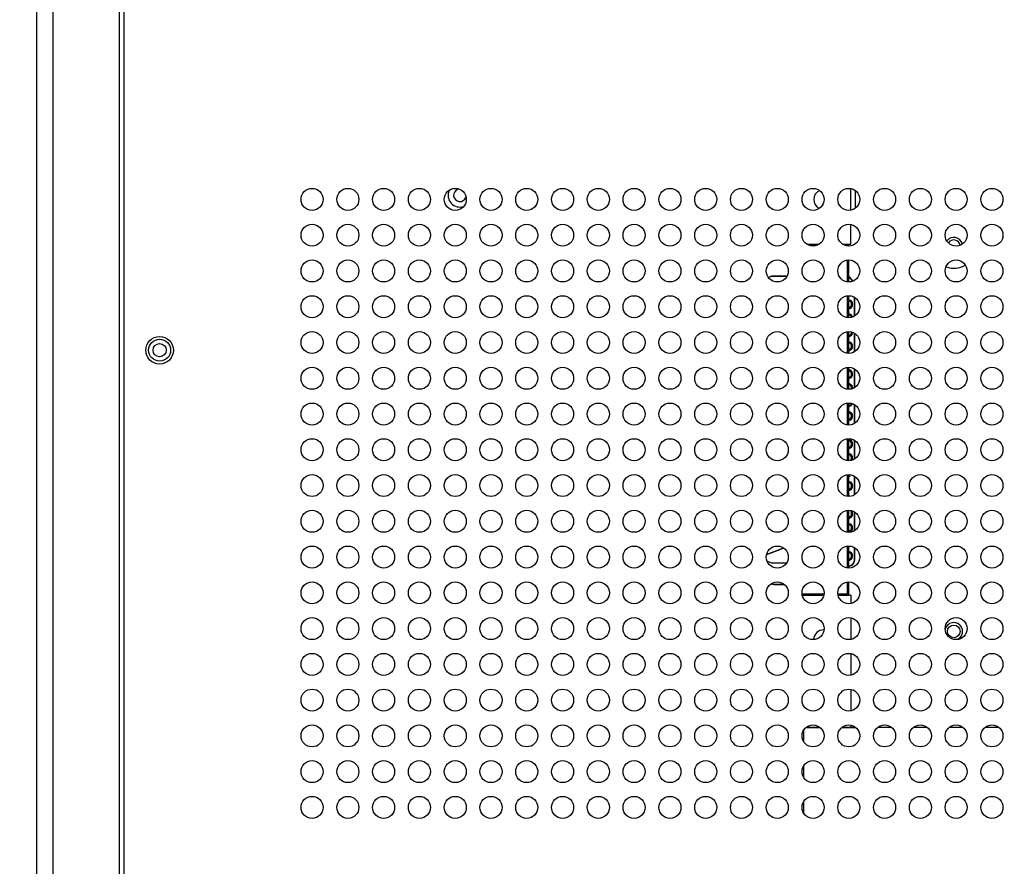
# Model space of a CAD drawing. Units: millimetres. Extents: x 0 to 7000, y 0 to 3600.
# Drawn here: x 4667 to 4846, y 1934 to 2088 of the extents above; entities that cross this region are included whole.
import ezdxf

# ---------------------------------------------------------------- set-up
doc = ezdxf.new("R2010")
doc.units = ezdxf.units.MM
doc.header["$LTSCALE"] = 385
doc.layers.get('0').update_dxf_attribs({"linetype": 'CONTINUOUS'})
for name, color, linetype in [('02___PRT_ALL_AXES', 7, 'CONTINUOUS'), ('BLACK', 7, 'CONTINUOUS'), ('DEF_DRAFT_DIM', 7, 'CONTINUOUS'), ('DEF_DRAFT_ENTITY', 7, 'CONTINUOUS')]:
    doc.layers.add(name, color=color, linetype=linetype)
doc.styles.get("Standard").update_dxf_attribs({"font": 'txt', "width": 0.8})
doc.dimstyles.new('DIMSTYLE_5', dxfattribs={"dimtxt": 40, "dimasz": 3, "dimexe": 0.8, "dimexo": 0.2, "dimgap": 10, "dimtad": 1, "dimdec": 0, "dimdsep": 46, "dimtxsty": 'STANDARD', "dimblk": 'OPEN', "dimblk1": 'OPEN', "dimblk2": 'OPEN', "dimcen": 0.09, "dimazin": 2, "dimtp": 0.8, "dimtm": 0.8, "dimtfac": 1, "dimtdec": 0, "dimtofl": 0, "dimtmove": 0, "dimatfit": 3, "dimldrblk": 'OPEN', "dimfxl": 1, "dimtolj": 1, "dimarcsym": 0})

# ---------------------------------------------------------------- blocks, each defined once
blk = doc.blocks.new('_OPEN')
at = {"color": 0, "linetype": 'BYBLOCK'}
for p, q in [((0, 0), (-1, 0.117)), ((-1, -0.117), (0, 0)), ((-1, 0), (0, 0))]:
    blk.add_line(p, q, dxfattribs=at)
blk = doc.blocks.new('*D7')
at = {"layer": 'DEF_DRAFT_DIM', "color": 7, "linetype": 'CONTINUOUS'}
for p, q in [((5184.48, 2494.05), (4533.68, 2494.05)), ((4534.48, 2494.05), (4534.48, 2194.05)), ((4534.48, 1894.05), (4534.48, 2194.05)), ((5184.48, 1894.05), (4533.68, 1894.05))]:
    blk.add_line(p, q, dxfattribs=at)
at = {"layer": 'DEF_DRAFT_DIM', "color": 7, "linetype": 'CONTINUOUS', "xscale": 3, "yscale": 3, "zscale": 3}
for p, rotation in [((4534.48, 2494.05), 90), ((4534.48, 1894.05), 270)]:
    blk.add_blockref('_OPEN', p, dxfattribs=dict(at, rotation=rotation))

msp = doc.modelspace()

# ---------------------------------------------------------------- linework, layer by layer
at = {"color": 7, "linetype": 'CONTINUOUS'}
for p, q in [((4685.565, 1689.926), (4685.565, 2213.378)), ((4670.572, 1711.398), (4670.572, 2211.403)), ((4673.472, 2211.851), (4673.472, 1711.399)), ((4686.365, 2207.763), (4686.366, 1689.925)), ((4819.215, 2057.011), (4819.214, 2053.847)), ((4810.435, 2047.323), (4812.691, 2047.323)), ((4812.305, 2047.123), (4810.833, 2047.123)), ((4816.935, 2047.323), (4818.044, 2047.323)), ((4817.844, 2047.123), (4817.333, 2047.123)), ((4817.844, 2046.985), (4817.844, 2047.123)), ((4818.044, 2046.931), (4818.044, 2047.323)), ((4817.844, 2040.485), (4817.844, 2044.367)), ((4818.044, 2040.431), (4818.044, 2044.419)), ((4803.49, 2041.267), (4804.044, 2041.488)), ((4804.044, 2041.488), (4806.81, 2041.488)), ((4817.844, 2041.622), (4818.195, 2041.322)), ((4818.195, 2041.322), (4818.507, 2040.957)), ((4818.507, 2040.957), (4818.724, 2040.602)), ((4817.844, 2033.985), (4817.844, 2037.867)), ((4818.044, 2033.931), (4818.044, 2037.919)), ((4819.081, 2037.644), (4819.081, 2034.215)), ((4817.976, 2037.153), (4817.844, 2037.153)), ((4817.981, 2037.082), (4817.844, 2037.083)), ((4817.971, 2036.978), (4817.844, 2036.98)), ((4817.844, 2035.768), (4817.971, 2035.767)), ((4817.844, 2035.674), (4817.981, 2035.673)), ((4817.844, 2035.584), (4817.976, 2035.584)), ((4818.205, 2036.944), (4817.971, 2036.99)), ((4817.971, 2035.767), (4818.205, 2035.813)), ((4818.179, 2037.126), (4817.976, 2037.153)), ((4817.976, 2035.584), (4818.179, 2035.611)), ((4818.164, 2037.064), (4817.981, 2037.088)), ((4817.981, 2035.673), (4818.164, 2035.697)), ((4818.335, 2036.993), (4818.164, 2037.064)), ((4818.164, 2035.697), (4818.335, 2035.768)), ((4818.369, 2037.048), (4818.179, 2037.126)), ((4818.179, 2035.611), (4818.369, 2035.689)), ((4818.403, 2036.811), (4818.205, 2036.944)), ((4818.205, 2035.813), (4818.403, 2035.946)), ((4818.481, 2036.881), (4818.335, 2036.993)), ((4818.335, 2035.768), (4818.481, 2035.88)), ((4818.531, 2036.923), (4818.369, 2037.048)), ((4818.369, 2035.689), (4818.531, 2035.814)), ((4818.536, 2036.612), (4818.403, 2036.811)), ((4818.403, 2035.946), (4818.536, 2036.144)), ((4818.594, 2036.734), (4818.481, 2036.881)), ((4818.481, 2035.88), (4818.594, 2036.027)), ((4818.656, 2036.761), (4818.531, 2036.923)), ((4818.531, 2035.814), (4818.656, 2035.976)), ((4818.582, 2036.378), (4818.536, 2036.612)), ((4818.536, 2036.144), (4818.582, 2036.378)), ((4818.665, 2036.564), (4818.594, 2036.734)), ((4818.594, 2036.027), (4818.665, 2036.197)), ((4818.734, 2036.571), (4818.656, 2036.761)), ((4818.656, 2035.976), (4818.734, 2036.165)), ((4818.689, 2036.38), (4818.665, 2036.564)), ((4818.665, 2036.197), (4818.689, 2036.38)), ((4818.761, 2036.368), (4818.734, 2036.571)), ((4818.734, 2036.165), (4818.761, 2036.368)), ((4817.976, 2034.613), (4817.844, 2034.613)), ((4817.981, 2034.542), (4817.844, 2034.543)), ((4817.971, 2034.438), (4817.844, 2034.44)), ((4818.205, 2034.404), (4817.971, 2034.45)), ((4818.179, 2034.586), (4817.976, 2034.613)), ((4818.164, 2034.524), (4817.981, 2034.548)), ((4818.335, 2034.453), (4818.164, 2034.524)), ((4818.369, 2034.508), (4818.179, 2034.586)), ((4818.403, 2034.271), (4818.205, 2034.404)), ((4818.481, 2034.341), (4818.335, 2034.453)), ((4818.531, 2034.383), (4818.369, 2034.508)), ((4818.536, 2034.072), (4818.403, 2034.271)), ((4818.594, 2034.194), (4818.481, 2034.341)), ((4818.656, 2034.221), (4818.531, 2034.383)), ((4818.641, 2034.08), (4818.594, 2034.194)), ((4818.707, 2034.098), (4818.656, 2034.221)), ((4817.844, 2027.485), (4817.844, 2031.367)), ((4817.844, 2030.688), (4817.971, 2030.687)), ((4817.844, 2030.594), (4817.981, 2030.593)), ((4817.844, 2030.504), (4817.976, 2030.504)), ((4817.971, 2030.687), (4818.205, 2030.733)), ((4817.976, 2030.504), (4818.179, 2030.531)), ((4817.981, 2030.593), (4818.164, 2030.617)), ((4818.044, 2027.431), (4818.044, 2031.419)), ((4818.164, 2030.617), (4818.335, 2030.688)), ((4818.179, 2030.531), (4818.369, 2030.609)), ((4818.205, 2030.733), (4818.403, 2030.866)), ((4818.335, 2030.688), (4818.481, 2030.8)), ((4818.369, 2030.609), (4818.531, 2030.734)), ((4818.403, 2030.866), (4818.536, 2031.064)), ((4818.481, 2030.8), (4818.594, 2030.947)), ((4818.531, 2030.734), (4818.656, 2030.896)), ((4818.536, 2031.064), (4818.582, 2031.298)), ((4818.594, 2030.947), (4818.665, 2031.117)), ((4818.656, 2030.896), (4818.734, 2031.085)), ((4819.081, 2031.144), (4819.081, 2027.715)), ((4817.976, 2029.533), (4817.844, 2029.533)), ((4817.981, 2029.462), (4817.844, 2029.463)), ((4817.971, 2029.358), (4817.844, 2029.36)), ((4818.205, 2029.324), (4817.971, 2029.37)), ((4818.179, 2029.506), (4817.976, 2029.533)), ((4818.164, 2029.444), (4817.981, 2029.468)), ((4818.335, 2029.373), (4818.164, 2029.444)), ((4818.369, 2029.428), (4818.179, 2029.506)), ((4818.403, 2029.191), (4818.205, 2029.324)), ((4818.481, 2029.261), (4818.335, 2029.373)), ((4818.531, 2029.303), (4818.369, 2029.428)), ((4818.536, 2028.992), (4818.403, 2029.191)), ((4818.403, 2028.326), (4818.536, 2028.524)), ((4818.594, 2029.114), (4818.481, 2029.261)), ((4818.481, 2028.26), (4818.594, 2028.407)), ((4818.656, 2029.141), (4818.531, 2029.303)), ((4818.582, 2028.758), (4818.536, 2028.992)), ((4818.536, 2028.524), (4818.582, 2028.758)), ((4818.665, 2028.944), (4818.594, 2029.114)), ((4818.594, 2028.407), (4818.665, 2028.577)), ((4818.734, 2028.951), (4818.656, 2029.141)), ((4818.656, 2028.356), (4818.734, 2028.545)), ((4818.689, 2028.76), (4818.665, 2028.944)), ((4818.665, 2028.577), (4818.689, 2028.76)), ((4818.761, 2028.748), (4818.734, 2028.951)), ((4818.734, 2028.545), (4818.761, 2028.748)), ((4817.844, 2028.148), (4817.971, 2028.147)), ((4817.844, 2028.054), (4817.981, 2028.053)), ((4817.844, 2027.964), (4817.976, 2027.964)), ((4817.971, 2028.147), (4818.205, 2028.193)), ((4817.976, 2027.964), (4818.179, 2027.991)), ((4817.981, 2028.053), (4818.164, 2028.077)), ((4818.164, 2028.077), (4818.335, 2028.148)), ((4818.179, 2027.991), (4818.369, 2028.069)), ((4818.205, 2028.193), (4818.403, 2028.326)), ((4818.335, 2028.148), (4818.481, 2028.26)), ((4818.369, 2028.069), (4818.531, 2028.194)), ((4818.531, 2028.194), (4818.656, 2028.356)), ((4817.844, 2020.985), (4817.844, 2024.867)), ((4818.044, 2020.931), (4818.044, 2024.919)), ((4817.976, 2024.453), (4817.844, 2024.453)), ((4817.981, 2024.382), (4817.844, 2024.383)), ((4817.971, 2024.278), (4817.844, 2024.28)), ((4817.844, 2023.068), (4817.971, 2023.067)), ((4818.205, 2024.244), (4817.971, 2024.29)), ((4817.971, 2023.067), (4818.205, 2023.113)), ((4818.179, 2024.426), (4817.976, 2024.453)), ((4818.164, 2024.364), (4817.981, 2024.388)), ((4818.335, 2024.293), (4818.164, 2024.364)), ((4818.164, 2022.997), (4818.335, 2023.068)), ((4818.369, 2024.348), (4818.179, 2024.426)), ((4818.403, 2024.111), (4818.205, 2024.244)), ((4818.205, 2023.113), (4818.403, 2023.246)), ((4818.481, 2024.181), (4818.335, 2024.293)), ((4818.335, 2023.068), (4818.481, 2023.18)), ((4818.531, 2024.223), (4818.369, 2024.348)), ((4818.369, 2022.989), (4818.531, 2023.114)), ((4818.536, 2023.912), (4818.403, 2024.111)), ((4818.403, 2023.246), (4818.536, 2023.444)), ((4818.594, 2024.034), (4818.481, 2024.181)), ((4818.481, 2023.18), (4818.594, 2023.327)), ((4818.656, 2024.061), (4818.531, 2024.223)), ((4818.531, 2023.114), (4818.656, 2023.276)), ((4818.582, 2023.678), (4818.536, 2023.912)), ((4818.536, 2023.444), (4818.582, 2023.678)), ((4818.665, 2023.864), (4818.594, 2024.034)), ((4818.594, 2023.327), (4818.665, 2023.497)), ((4818.734, 2023.871), (4818.656, 2024.061)), ((4818.656, 2023.276), (4818.734, 2023.465)), ((4818.689, 2023.68), (4818.665, 2023.864)), ((4818.665, 2023.497), (4818.689, 2023.68)), ((4818.761, 2023.668), (4818.734, 2023.871)), ((4818.734, 2023.465), (4818.761, 2023.668)), ((4819.081, 2024.644), (4819.081, 2021.215)), ((4817.844, 2022.974), (4817.981, 2022.973)), ((4817.844, 2022.884), (4817.976, 2022.884)), ((4817.976, 2021.913), (4817.844, 2021.913)), ((4817.981, 2021.842), (4817.844, 2021.843)), ((4817.971, 2021.738), (4817.844, 2021.74)), ((4818.205, 2021.704), (4817.971, 2021.75)), ((4817.976, 2022.884), (4818.179, 2022.911)), ((4818.179, 2021.886), (4817.976, 2021.913)), ((4817.981, 2022.973), (4818.164, 2022.997)), ((4818.164, 2021.824), (4817.981, 2021.848)), ((4818.335, 2021.753), (4818.164, 2021.824)), ((4818.179, 2022.911), (4818.369, 2022.989)), ((4818.369, 2021.808), (4818.179, 2021.886)), ((4818.403, 2021.571), (4818.205, 2021.704)), ((4818.481, 2021.641), (4818.335, 2021.753)), ((4818.531, 2021.683), (4818.369, 2021.808)), ((4818.536, 2021.372), (4818.403, 2021.571)), ((4818.594, 2021.494), (4818.481, 2021.641)), ((4818.656, 2021.521), (4818.531, 2021.683)), ((4818.582, 2021.138), (4818.536, 2021.372)), ((4818.665, 2021.324), (4818.594, 2021.494)), ((4818.734, 2021.331), (4818.656, 2021.521)), ((4818.689, 2021.14), (4818.665, 2021.324)), ((4818.761, 2021.128), (4818.734, 2021.331)), ((4817.844, 2014.485), (4817.844, 2018.367)), ((4817.844, 2017.988), (4817.971, 2017.987)), ((4817.844, 2017.894), (4817.981, 2017.893)), ((4817.844, 2017.804), (4817.976, 2017.804)), ((4817.971, 2017.987), (4818.205, 2018.033)), ((4817.976, 2017.804), (4818.179, 2017.831)), ((4817.981, 2017.893), (4818.164, 2017.917)), ((4818.044, 2014.431), (4818.044, 2018.419)), ((4818.164, 2017.917), (4818.335, 2017.988)), ((4818.179, 2017.831), (4818.369, 2017.909)), ((4818.205, 2018.033), (4818.403, 2018.166)), ((4818.335, 2017.988), (4818.481, 2018.1)), ((4818.369, 2017.909), (4818.531, 2018.034)), ((4818.481, 2018.1), (4818.594, 2018.247)), ((4818.531, 2018.034), (4818.656, 2018.196)), ((4819.081, 2018.144), (4819.081, 2014.715)), ((4817.976, 2016.833), (4817.844, 2016.833)), ((4817.981, 2016.762), (4817.844, 2016.763)), ((4817.971, 2016.658), (4817.844, 2016.66)), ((4818.205, 2016.624), (4817.971, 2016.67)), ((4818.179, 2016.806), (4817.976, 2016.833)), ((4818.164, 2016.744), (4817.981, 2016.768)), ((4818.335, 2016.673), (4818.164, 2016.744)), ((4818.369, 2016.728), (4818.179, 2016.806)), ((4818.403, 2016.491), (4818.205, 2016.624)), ((4818.481, 2016.561), (4818.335, 2016.673)), ((4818.531, 2016.603), (4818.369, 2016.728)), ((4818.536, 2016.292), (4818.403, 2016.491)), ((4818.594, 2016.414), (4818.481, 2016.561)), ((4818.656, 2016.441), (4818.531, 2016.603)), ((4818.582, 2016.058), (4818.536, 2016.292)), ((4818.536, 2015.824), (4818.582, 2016.058)), ((4818.665, 2016.244), (4818.594, 2016.414)), ((4818.594, 2015.707), (4818.665, 2015.877)), ((4818.734, 2016.251), (4818.656, 2016.441)), ((4818.689, 2016.06), (4818.665, 2016.244)), ((4818.665, 2015.877), (4818.689, 2016.06)), ((4818.761, 2016.048), (4818.734, 2016.251)), ((4818.734, 2015.845), (4818.761, 2016.048)), ((4817.844, 2015.448), (4817.971, 2015.447)), ((4817.844, 2015.354), (4817.981, 2015.353)), ((4817.844, 2015.264), (4817.976, 2015.264)), ((4817.971, 2015.447), (4818.205, 2015.493)), ((4817.976, 2015.264), (4818.179, 2015.291)), ((4817.981, 2015.353), (4818.164, 2015.377)), ((4818.164, 2015.377), (4818.335, 2015.448)), ((4818.179, 2015.291), (4818.369, 2015.369)), ((4818.205, 2015.493), (4818.403, 2015.626)), ((4818.335, 2015.448), (4818.481, 2015.56)), ((4818.369, 2015.369), (4818.531, 2015.494)), ((4818.403, 2015.626), (4818.536, 2015.824)), ((4818.481, 2015.56), (4818.594, 2015.707)), ((4818.531, 2015.494), (4818.656, 2015.656)), ((4818.656, 2015.656), (4818.734, 2015.845)), ((4817.844, 2007.985), (4817.844, 2011.867)), ((4817.976, 2011.753), (4817.844, 2011.753)), ((4817.981, 2011.682), (4817.844, 2011.683)), ((4817.971, 2011.578), (4817.844, 2011.58)), ((4818.205, 2011.544), (4817.971, 2011.59)), ((4818.179, 2011.726), (4817.976, 2011.753)), ((4818.164, 2011.664), (4817.981, 2011.688)), ((4818.044, 2007.931), (4818.044, 2011.919)), ((4818.335, 2011.593), (4818.164, 2011.664)), ((4818.369, 2011.648), (4818.179, 2011.726)), ((4818.403, 2011.411), (4818.205, 2011.544)), ((4818.205, 2010.413), (4818.403, 2010.546)), ((4818.481, 2011.481), (4818.335, 2011.593)), ((4818.531, 2011.523), (4818.369, 2011.648)), ((4818.536, 2011.212), (4818.403, 2011.411)), ((4818.403, 2010.546), (4818.536, 2010.744)), ((4818.594, 2011.334), (4818.481, 2011.481)), ((4818.481, 2010.48), (4818.594, 2010.627)), ((4818.656, 2011.361), (4818.531, 2011.523)), ((4818.531, 2010.414), (4818.656, 2010.576)), ((4818.582, 2010.978), (4818.536, 2011.212)), ((4818.536, 2010.744), (4818.582, 2010.978)), ((4818.665, 2011.164), (4818.594, 2011.334)), ((4818.594, 2010.627), (4818.665, 2010.797)), ((4818.734, 2011.171), (4818.656, 2011.361)), ((4818.656, 2010.576), (4818.734, 2010.765)), ((4818.689, 2010.98), (4818.665, 2011.164)), ((4818.665, 2010.797), (4818.689, 2010.98)), ((4818.761, 2010.968), (4818.734, 2011.171)), ((4818.734, 2010.765), (4818.761, 2010.968)), ((4819.081, 2011.644), (4819.081, 2008.215)), ((4817.844, 2010.368), (4817.971, 2010.367)), ((4817.844, 2010.274), (4817.981, 2010.273)), ((4817.844, 2010.184), (4817.976, 2010.184)), ((4817.976, 2009.213), (4817.844, 2009.213)), ((4817.981, 2009.142), (4817.844, 2009.143)), ((4817.971, 2009.038), (4817.844, 2009.04)), ((4817.971, 2010.367), (4818.205, 2010.413)), ((4818.205, 2009.004), (4817.971, 2009.05)), ((4817.976, 2010.184), (4818.179, 2010.211)), ((4818.179, 2009.186), (4817.976, 2009.213)), ((4817.981, 2010.273), (4818.164, 2010.297)), ((4818.164, 2009.124), (4817.981, 2009.148)), ((4818.164, 2010.297), (4818.335, 2010.368)), ((4818.335, 2009.053), (4818.164, 2009.124)), ((4818.179, 2010.211), (4818.369, 2010.289)), ((4818.369, 2009.108), (4818.179, 2009.186)), ((4818.403, 2008.871), (4818.205, 2009.004)), ((4818.335, 2010.368), (4818.481, 2010.48)), ((4818.481, 2008.941), (4818.335, 2009.053)), ((4818.369, 2010.289), (4818.531, 2010.414)), ((4818.531, 2008.983), (4818.369, 2009.108)), ((4818.536, 2008.672), (4818.403, 2008.871)), ((4818.594, 2008.794), (4818.481, 2008.941)), ((4818.656, 2008.821), (4818.531, 2008.983)), ((4818.665, 2008.624), (4818.594, 2008.794)), ((4818.734, 2008.631), (4818.656, 2008.821)), ((4818.413, 2008.02), (4818.536, 2008.204)), ((4818.582, 2008.438), (4818.536, 2008.672)), ((4818.536, 2008.204), (4818.582, 2008.438)), ((4818.594, 2008.087), (4818.665, 2008.257)), ((4818.689, 2008.44), (4818.665, 2008.624)), ((4818.665, 2008.257), (4818.689, 2008.44)), ((4818.678, 2008.09), (4818.734, 2008.225)), ((4818.761, 2008.428), (4818.734, 2008.631)), ((4818.734, 2008.225), (4818.761, 2008.428)), ((4817.844, 2001.485), (4817.844, 2005.367)), ((4817.844, 2005.288), (4817.971, 2005.287)), ((4817.844, 2005.194), (4817.981, 2005.193)), ((4817.976, 2005.104), (4818.179, 2005.131)), ((4817.981, 2005.193), (4818.164, 2005.217)), ((4818.044, 2001.431), (4818.044, 2005.419)), ((4818.164, 2005.217), (4818.335, 2005.288)), ((4818.179, 2005.131), (4818.369, 2005.209)), ((4819.081, 2005.144), (4819.081, 2001.715)), ((4817.844, 2005.104), (4817.976, 2005.104)), ((4817.976, 2004.133), (4817.844, 2004.133)), ((4817.981, 2004.062), (4817.844, 2004.063)), ((4817.971, 2003.958), (4817.844, 2003.96)), ((4818.205, 2003.924), (4817.971, 2003.97)), ((4818.179, 2004.106), (4817.976, 2004.133)), ((4818.164, 2004.044), (4817.981, 2004.068)), ((4818.335, 2003.973), (4818.164, 2004.044)), ((4818.369, 2004.028), (4818.179, 2004.106)), ((4818.403, 2003.791), (4818.205, 2003.924)), ((4818.481, 2003.861), (4818.335, 2003.973)), ((4818.531, 2003.903), (4818.369, 2004.028)), ((4818.536, 2003.592), (4818.403, 2003.791)), ((4818.594, 2003.714), (4818.481, 2003.861)), ((4818.656, 2003.741), (4818.531, 2003.903)), ((4818.582, 2003.358), (4818.536, 2003.592)), ((4818.536, 2003.124), (4818.582, 2003.358)), ((4818.665, 2003.544), (4818.594, 2003.714)), ((4818.734, 2003.551), (4818.656, 2003.741)), ((4818.689, 2003.36), (4818.665, 2003.544)), ((4818.665, 2003.177), (4818.689, 2003.36)), ((4818.761, 2003.348), (4818.734, 2003.551)), ((4818.734, 2003.145), (4818.761, 2003.348)), ((4817.844, 2002.748), (4817.971, 2002.747)), ((4817.844, 2002.654), (4817.981, 2002.653)), ((4817.844, 2002.564), (4817.976, 2002.564)), ((4817.976, 2001.593), (4817.844, 2001.593)), ((4817.971, 2002.747), (4818.205, 2002.793)), ((4817.976, 2002.564), (4818.179, 2002.591)), ((4818.179, 2001.566), (4817.976, 2001.593)), ((4817.981, 2002.653), (4818.164, 2002.677)), ((4818.164, 2002.677), (4818.335, 2002.748)), ((4818.179, 2002.591), (4818.369, 2002.669)), ((4818.205, 2002.793), (4818.403, 2002.926)), ((4818.335, 2002.748), (4818.481, 2002.86)), ((4818.369, 2002.669), (4818.531, 2002.794)), ((4818.403, 2002.926), (4818.536, 2003.124)), ((4818.481, 2002.86), (4818.594, 2003.007)), ((4818.531, 2002.794), (4818.656, 2002.956)), ((4818.594, 2003.007), (4818.665, 2003.177)), ((4818.656, 2002.956), (4818.734, 2003.145)), ((4817.844, 1994.985), (4817.844, 1998.867)), ((4818.044, 1994.931), (4818.044, 1998.919)), ((4818.536, 1998.512), (4818.403, 1998.711)), ((4818.403, 1997.846), (4818.536, 1998.044)), ((4818.594, 1998.634), (4818.481, 1998.781)), ((4818.582, 1998.278), (4818.536, 1998.512)), ((4818.536, 1998.044), (4818.582, 1998.278)), ((4818.665, 1998.464), (4818.594, 1998.634)), ((4818.594, 1997.927), (4818.665, 1998.097)), ((4818.734, 1998.471), (4818.656, 1998.661)), ((4818.656, 1997.876), (4818.734, 1998.065)), ((4818.689, 1998.28), (4818.665, 1998.464)), ((4818.665, 1998.097), (4818.689, 1998.28)), ((4818.761, 1998.268), (4818.734, 1998.471)), ((4818.734, 1998.065), (4818.761, 1998.268)), ((4819.081, 1998.644), (4819.081, 1995.215)), ((4817.844, 1997.668), (4817.971, 1997.667)), ((4817.844, 1997.574), (4817.981, 1997.573)), ((4817.844, 1997.484), (4817.976, 1997.484)), ((4817.976, 1996.513), (4817.844, 1996.513)), ((4817.981, 1996.442), (4817.844, 1996.443)), ((4817.971, 1996.338), (4817.844, 1996.34)), ((4817.971, 1997.667), (4818.205, 1997.713)), ((4818.205, 1996.304), (4817.971, 1996.35)), ((4817.976, 1997.484), (4818.179, 1997.511)), ((4818.179, 1996.486), (4817.976, 1996.513)), ((4817.981, 1997.573), (4818.164, 1997.597)), ((4818.164, 1996.424), (4817.981, 1996.448)), ((4818.164, 1997.597), (4818.335, 1997.668)), ((4818.335, 1996.353), (4818.164, 1996.424)), ((4818.179, 1997.511), (4818.369, 1997.589)), ((4818.369, 1996.408), (4818.179, 1996.486)), ((4818.205, 1997.713), (4818.403, 1997.846)), ((4818.403, 1996.171), (4818.205, 1996.304)), ((4818.335, 1997.668), (4818.481, 1997.78)), ((4818.481, 1996.241), (4818.335, 1996.353)), ((4818.369, 1997.589), (4818.531, 1997.714)), ((4818.531, 1996.283), (4818.369, 1996.408)), ((4818.481, 1997.78), (4818.594, 1997.927)), ((4818.594, 1996.094), (4818.481, 1996.241)), ((4818.531, 1997.714), (4818.656, 1997.876)), ((4818.656, 1996.121), (4818.531, 1996.283)), ((4817.844, 1995.128), (4817.971, 1995.127)), ((4817.971, 1995.127), (4818.205, 1995.173)), ((4818.164, 1995.057), (4818.335, 1995.128)), ((4818.205, 1995.173), (4818.403, 1995.306)), ((4818.335, 1995.128), (4818.481, 1995.24)), ((4818.369, 1995.049), (4818.531, 1995.174)), ((4818.536, 1995.972), (4818.403, 1996.171)), ((4818.403, 1995.306), (4818.536, 1995.504)), ((4818.481, 1995.24), (4818.594, 1995.387)), ((4818.531, 1995.174), (4818.656, 1995.336)), ((4818.582, 1995.738), (4818.536, 1995.972)), ((4818.536, 1995.504), (4818.582, 1995.738)), ((4818.665, 1995.924), (4818.594, 1996.094)), ((4818.594, 1995.387), (4818.665, 1995.557)), ((4818.734, 1995.931), (4818.656, 1996.121)), ((4818.656, 1995.336), (4818.734, 1995.525)), ((4818.689, 1995.74), (4818.665, 1995.924)), ((4818.665, 1995.557), (4818.689, 1995.74)), ((4818.761, 1995.728), (4818.734, 1995.931)), ((4818.734, 1995.525), (4818.761, 1995.728)), ((4803.198, 1990.915), (4806.044, 1991.958)), ((4817.844, 1988.485), (4817.844, 1992.367)), ((4817.976, 1991.433), (4817.844, 1991.433)), ((4817.981, 1991.362), (4817.844, 1991.363)), ((4817.971, 1991.258), (4817.844, 1991.26)), ((4818.205, 1991.224), (4817.971, 1991.27)), ((4818.179, 1991.406), (4817.976, 1991.433)), ((4818.164, 1991.344), (4817.981, 1991.368)), ((4818.044, 1988.431), (4818.044, 1992.419)), ((4818.335, 1991.273), (4818.164, 1991.344)), ((4818.369, 1991.328), (4818.179, 1991.406)), ((4818.403, 1991.091), (4818.205, 1991.224)), ((4818.481, 1991.161), (4818.335, 1991.273)), ((4818.531, 1991.203), (4818.369, 1991.328)), ((4818.536, 1990.892), (4818.403, 1991.091)), ((4818.594, 1991.014), (4818.481, 1991.161)), ((4818.656, 1991.041), (4818.531, 1991.203)), ((4818.582, 1990.658), (4818.536, 1990.892)), ((4818.665, 1990.844), (4818.594, 1991.014)), ((4818.734, 1990.851), (4818.656, 1991.041)), ((4818.689, 1990.66), (4818.665, 1990.844)), ((4818.761, 1990.648), (4818.734, 1990.851)), ((4819.081, 1992.144), (4819.081, 1989.855)), ((4803.27, 1989.668), (4804.044, 1989.358)), ((4804.044, 1989.358), (4806.733, 1989.358)), ((4817.844, 1990.048), (4817.971, 1990.047)), ((4817.844, 1989.954), (4817.981, 1989.953)), ((4817.844, 1989.864), (4817.976, 1989.864)), ((4817.971, 1990.047), (4818.205, 1990.093)), ((4817.976, 1989.864), (4818.179, 1989.891)), ((4817.981, 1989.953), (4818.164, 1989.977)), ((4818.164, 1989.977), (4818.335, 1990.048)), ((4818.179, 1989.891), (4818.369, 1989.969)), ((4818.205, 1990.093), (4818.403, 1990.226)), ((4818.335, 1990.048), (4818.481, 1990.16)), ((4818.369, 1989.969), (4818.531, 1990.094)), ((4818.403, 1990.226), (4818.536, 1990.424)), ((4818.732, 1989.065), (4818.477, 1988.87)), ((4818.481, 1990.16), (4818.594, 1990.307)), ((4818.531, 1990.094), (4818.656, 1990.256)), ((4818.536, 1990.424), (4818.582, 1990.658)), ((4818.594, 1990.307), (4818.665, 1990.477)), ((4818.656, 1990.256), (4818.734, 1990.445)), ((4818.665, 1990.477), (4818.689, 1990.66)), ((4818.927, 1989.32), (4818.732, 1989.065)), ((4818.734, 1990.445), (4818.761, 1990.648)), ((4819.05, 1989.617), (4818.927, 1989.32)), ((4819.081, 1989.855), (4819.05, 1989.617)), ((4817.942, 1988.716), (4817.862, 1988.716)), ((4818.18, 1988.747), (4817.942, 1988.716)), ((4818.477, 1988.87), (4818.18, 1988.747)), ((4803.968, 1985.558), (4804.444, 1985.433)), ((4817.844, 1983.723), (4817.844, 1985.867)), ((4818.044, 1983.523), (4818.044, 1985.919)), ((4804.444, 1985.433), (4806.293, 1985.433)), ((4809.62, 1983.723), (4813.51, 1983.723)), ((4816.12, 1983.723), (4817.844, 1983.723)), ((4809.674, 1983.523), (4813.455, 1983.523)), ((4816.174, 1983.523), (4818.044, 1983.523)), ((4809.864, 1958.963), (4809.864, 1956.893)), ((4812.803, 1959.423), (4810.444, 1959.423)), ((4819.303, 1959.423), (4816.831, 1959.423)), ((4825.803, 1959.423), (4823.331, 1959.423)), ((4832.303, 1959.423), (4829.831, 1959.423)), ((4838.803, 1959.423), (4836.331, 1959.423)), ((4845.303, 1959.423), (4842.831, 1959.423)), ((4809.864, 1952.463), (4809.864, 1950.393)), ((4809.864, 1945.963), (4809.864, 1943.893))]:
    msp.add_line(p, q, dxfattribs=at)
for centre, radius in [((4720.565, 2055.427), 2), ((4727.065, 2055.427), 2), ((4733.565, 2055.427), 2), ((4740.065, 2055.427), 2), ((4746.565, 2055.427), 2), ((4753.065, 2055.427), 2), ((4759.565, 2055.427), 2), ((4766.065, 2055.427), 2), ((4772.565, 2055.427), 2), ((4779.065, 2055.427), 2), ((4785.565, 2055.427), 2), ((4792.065, 2055.427), 2), ((4798.565, 2055.427), 2), ((4805.065, 2055.427), 2), ((4811.565, 2055.427), 2), ((4818.065, 2055.427), 2), ((4824.565, 2055.427), 2), ((4831.065, 2055.427), 2), ((4837.565, 2055.427), 2), ((4844.065, 2055.427), 2), ((4720.565, 2048.927), 2), ((4727.065, 2048.927), 2), ((4733.565, 2048.927), 2), ((4740.065, 2048.927), 2), ((4746.565, 2048.927), 2), ((4753.065, 2048.927), 2), ((4759.565, 2048.927), 2), ((4766.065, 2048.927), 2), ((4772.565, 2048.927), 2), ((4779.065, 2048.927), 2), ((4785.565, 2048.927), 2), ((4792.065, 2048.927), 2), ((4798.565, 2048.927), 2), ((4805.065, 2048.927), 2), ((4811.565, 2048.927), 2), ((4818.065, 2048.927), 2), ((4824.565, 2048.927), 2), ((4831.065, 2048.927), 2), ((4837.565, 2048.927), 2), ((4844.065, 2048.927), 2), ((4720.565, 2042.427), 2), ((4727.065, 2042.427), 2), ((4733.565, 2042.427), 2), ((4740.065, 2042.427), 2), ((4746.565, 2042.427), 2), ((4753.065, 2042.427), 2), ((4759.565, 2042.427), 2), ((4766.065, 2042.427), 2), ((4772.565, 2042.427), 2), ((4779.065, 2042.427), 2), ((4785.565, 2042.427), 2), ((4792.065, 2042.427), 2), ((4798.565, 2042.427), 2), ((4805.065, 2042.427), 2), ((4811.565, 2042.427), 2), ((4818.065, 2042.427), 2), ((4824.565, 2042.427), 2), ((4831.065, 2042.427), 2), ((4837.565, 2042.427), 2), ((4844.065, 2042.427), 2), ((4720.565, 2035.927), 2), ((4727.065, 2035.927), 2), ((4733.565, 2035.927), 2), ((4740.065, 2035.927), 2), ((4746.565, 2035.927), 2), ((4753.065, 2035.927), 2), ((4759.565, 2035.927), 2), ((4766.065, 2035.927), 2), ((4772.565, 2035.927), 2), ((4779.065, 2035.927), 2), ((4785.565, 2035.927), 2), ((4792.065, 2035.927), 2), ((4798.565, 2035.927), 2), ((4805.065, 2035.927), 2), ((4811.565, 2035.927), 2), ((4818.065, 2035.927), 2), ((4824.565, 2035.927), 2), ((4831.065, 2035.927), 2), ((4837.565, 2035.927), 2), ((4844.065, 2035.927), 2), ((4692.865, 2028.007), 2.5), ((4720.565, 2029.427), 2), ((4727.065, 2029.427), 2), ((4733.565, 2029.427), 2), ((4740.065, 2029.427), 2), ((4746.565, 2029.427), 2), ((4753.065, 2029.427), 2), ((4759.565, 2029.427), 2), ((4766.065, 2029.427), 2), ((4772.565, 2029.427), 2), ((4779.065, 2029.427), 2), ((4785.565, 2029.427), 2), ((4792.065, 2029.427), 2), ((4798.565, 2029.427), 2), ((4805.065, 2029.427), 2), ((4811.565, 2029.427), 2), ((4818.065, 2029.427), 2), ((4824.565, 2029.427), 2), ((4831.065, 2029.427), 2), ((4837.565, 2029.427), 2), ((4844.065, 2029.427), 2), ((4720.565, 2022.927), 2), ((4727.065, 2022.927), 2), ((4733.565, 2022.927), 2), ((4740.065, 2022.927), 2), ((4746.565, 2022.927), 2), ((4753.065, 2022.927), 2), ((4759.565, 2022.927), 2), ((4766.065, 2022.927), 2), ((4772.565, 2022.927), 2), ((4779.065, 2022.927), 2), ((4785.565, 2022.927), 2), ((4792.065, 2022.927), 2), ((4798.565, 2022.927), 2), ((4805.065, 2022.927), 2), ((4811.565, 2022.927), 2), ((4818.065, 2022.927), 2), ((4824.565, 2022.927), 2), ((4831.065, 2022.927), 2), ((4837.565, 2022.927), 2), ((4844.065, 2022.927), 2), ((4720.565, 2016.427), 2), ((4727.065, 2016.427), 2), ((4733.565, 2016.427), 2), ((4740.065, 2016.427), 2), ((4746.565, 2016.427), 2), ((4753.065, 2016.427), 2), ((4759.565, 2016.427), 2), ((4766.065, 2016.427), 2), ((4772.565, 2016.427), 2), ((4779.065, 2016.427), 2), ((4785.565, 2016.427), 2), ((4792.065, 2016.427), 2), ((4798.565, 2016.427), 2), ((4805.065, 2016.427), 2), ((4811.565, 2016.427), 2), ((4818.065, 2016.427), 2), ((4824.565, 2016.427), 2), ((4831.065, 2016.427), 2), ((4837.565, 2016.427), 2), ((4844.065, 2016.427), 2), ((4720.565, 2009.927), 2), ((4727.065, 2009.927), 2), ((4733.565, 2009.927), 2), ((4740.065, 2009.927), 2), ((4746.565, 2009.927), 2), ((4753.065, 2009.927), 2), ((4759.565, 2009.927), 2), ((4766.065, 2009.927), 2), ((4772.565, 2009.927), 2), ((4779.065, 2009.927), 2), ((4785.565, 2009.927), 2), ((4792.065, 2009.927), 2), ((4798.565, 2009.927), 2), ((4805.065, 2009.927), 2), ((4811.565, 2009.927), 2), ((4818.065, 2009.927), 2), ((4824.565, 2009.927), 2), ((4831.065, 2009.927), 2), ((4837.565, 2009.927), 2), ((4844.065, 2009.927), 2), ((4720.565, 2003.427), 2), ((4727.065, 2003.427), 2), ((4733.565, 2003.427), 2), ((4740.065, 2003.427), 2), ((4746.565, 2003.427), 2), ((4753.065, 2003.427), 2), ((4759.565, 2003.427), 2), ((4766.065, 2003.427), 2), ((4772.565, 2003.427), 2), ((4779.065, 2003.427), 2), ((4785.565, 2003.427), 2), ((4792.065, 2003.427), 2), ((4798.565, 2003.427), 2), ((4805.065, 2003.427), 2), ((4811.565, 2003.427), 2), ((4818.065, 2003.427), 2), ((4824.565, 2003.427), 2), ((4831.065, 2003.427), 2), ((4837.565, 2003.427), 2), ((4844.065, 2003.427), 2), ((4720.565, 1996.927), 2), ((4727.065, 1996.927), 2), ((4733.565, 1996.927), 2), ((4740.065, 1996.927), 2), ((4746.565, 1996.927), 2), ((4753.065, 1996.927), 2), ((4759.565, 1996.927), 2), ((4766.065, 1996.927), 2), ((4772.565, 1996.927), 2), ((4779.065, 1996.927), 2), ((4785.565, 1996.927), 2), ((4792.065, 1996.927), 2), ((4798.565, 1996.927), 2), ((4805.065, 1996.927), 2), ((4811.565, 1996.927), 2), ((4818.065, 1996.927), 2), ((4824.565, 1996.927), 2), ((4831.065, 1996.927), 2), ((4837.565, 1996.927), 2), ((4844.065, 1996.927), 2), ((4720.565, 1990.427), 2), ((4727.065, 1990.427), 2), ((4733.565, 1990.427), 2), ((4740.065, 1990.427), 2), ((4746.565, 1990.427), 2), ((4753.065, 1990.427), 2), ((4759.565, 1990.427), 2), ((4766.065, 1990.427), 2), ((4772.565, 1990.427), 2), ((4779.065, 1990.427), 2), ((4785.565, 1990.427), 2), ((4792.065, 1990.427), 2), ((4798.565, 1990.427), 2), ((4805.065, 1990.427), 2), ((4811.565, 1990.427), 2), ((4818.065, 1990.427), 2), ((4824.565, 1990.427), 2), ((4831.065, 1990.427), 2), ((4837.565, 1990.427), 2), ((4844.065, 1990.427), 2), ((4720.565, 1983.927), 2), ((4727.065, 1983.927), 2), ((4733.565, 1983.927), 2), ((4740.065, 1983.927), 2), ((4746.565, 1983.927), 2), ((4753.065, 1983.927), 2), ((4759.565, 1983.927), 2), ((4766.065, 1983.927), 2), ((4772.565, 1983.927), 2), ((4779.065, 1983.927), 2), ((4785.565, 1983.927), 2), ((4792.065, 1983.927), 2), ((4798.565, 1983.927), 2), ((4805.065, 1983.927), 2), ((4811.565, 1983.927), 2), ((4818.065, 1983.927), 2), ((4824.565, 1983.927), 2), ((4831.065, 1983.927), 2), ((4837.565, 1983.927), 2), ((4844.065, 1983.927), 2), ((4720.565, 1977.427), 2), ((4727.065, 1977.427), 2), ((4733.565, 1977.427), 2), ((4740.065, 1977.427), 2), ((4746.565, 1977.427), 2), ((4753.065, 1977.427), 2), ((4759.565, 1977.427), 2), ((4766.065, 1977.427), 2), ((4772.565, 1977.427), 2), ((4779.065, 1977.427), 2), ((4785.565, 1977.427), 2), ((4792.065, 1977.427), 2), ((4798.565, 1977.427), 2), ((4805.065, 1977.427), 2), ((4811.565, 1977.427), 2), ((4818.065, 1977.427), 2), ((4824.565, 1977.427), 2), ((4831.065, 1977.427), 2), ((4837.565, 1977.427), 2), ((4844.065, 1977.427), 2), ((4720.565, 1970.927), 2), ((4727.065, 1970.927), 2), ((4733.565, 1970.927), 2), ((4740.065, 1970.927), 2), ((4746.565, 1970.927), 2), ((4753.065, 1970.927), 2), ((4759.565, 1970.927), 2), ((4766.065, 1970.927), 2), ((4772.565, 1970.927), 2), ((4779.065, 1970.927), 2), ((4785.565, 1970.927), 2), ((4792.065, 1970.927), 2), ((4798.565, 1970.927), 2), ((4805.065, 1970.927), 2), ((4811.565, 1970.927), 2), ((4818.065, 1970.927), 2), ((4824.565, 1970.927), 2), ((4831.065, 1970.927), 2), ((4837.565, 1970.927), 2), ((4844.065, 1970.927), 2), ((4720.565, 1964.427), 2), ((4727.065, 1964.427), 2), ((4733.565, 1964.427), 2), ((4740.065, 1964.427), 2), ((4746.565, 1964.427), 2), ((4753.065, 1964.427), 2), ((4759.565, 1964.427), 2), ((4766.065, 1964.427), 2), ((4772.565, 1964.427), 2), ((4779.065, 1964.427), 2), ((4785.565, 1964.427), 2), ((4792.065, 1964.427), 2), ((4798.565, 1964.427), 2), ((4805.065, 1964.427), 2), ((4811.565, 1964.427), 2), ((4818.065, 1964.427), 2), ((4824.565, 1964.427), 2), ((4831.065, 1964.427), 2), ((4837.565, 1964.427), 2), ((4844.065, 1964.427), 2), ((4720.565, 1957.927), 2), ((4727.065, 1957.927), 2), ((4733.565, 1957.927), 2), ((4740.065, 1957.927), 2), ((4746.565, 1957.927), 2), ((4753.065, 1957.927), 2), ((4759.565, 1957.927), 2), ((4766.065, 1957.927), 2), ((4772.565, 1957.927), 2), ((4779.065, 1957.927), 2), ((4785.565, 1957.927), 2), ((4792.065, 1957.927), 2), ((4798.565, 1957.927), 2), ((4805.065, 1957.927), 2), ((4811.565, 1957.927), 2), ((4818.065, 1957.927), 2), ((4824.565, 1957.927), 2), ((4831.065, 1957.927), 2), ((4837.565, 1957.927), 2), ((4844.065, 1957.927), 2), ((4720.565, 1951.427), 2), ((4727.065, 1951.427), 2), ((4733.565, 1951.427), 2), ((4740.065, 1951.427), 2), ((4746.565, 1951.427), 2), ((4753.065, 1951.427), 2), ((4759.565, 1951.427), 2), ((4766.065, 1951.427), 2), ((4772.565, 1951.427), 2), ((4779.065, 1951.427), 2), ((4785.565, 1951.427), 2), ((4792.065, 1951.427), 2), ((4798.565, 1951.427), 2), ((4805.065, 1951.427), 2), ((4811.565, 1951.427), 2), ((4818.065, 1951.427), 2), ((4824.565, 1951.427), 2), ((4831.065, 1951.427), 2), ((4837.565, 1951.427), 2), ((4844.065, 1951.427), 2), ((4720.565, 1944.927), 2), ((4727.065, 1944.927), 2), ((4733.565, 1944.927), 2), ((4740.065, 1944.927), 2), ((4746.565, 1944.927), 2), ((4753.065, 1944.927), 2), ((4759.565, 1944.927), 2), ((4766.065, 1944.927), 2), ((4772.565, 1944.927), 2), ((4779.065, 1944.927), 2), ((4785.565, 1944.927), 2), ((4792.065, 1944.927), 2), ((4798.565, 1944.927), 2), ((4805.065, 1944.927), 2), ((4811.565, 1944.927), 2), ((4818.065, 1944.927), 2), ((4824.565, 1944.927), 2), ((4831.065, 1944.927), 2), ((4837.565, 1944.927), 2), ((4844.065, 1944.927), 2)]:
    msp.add_circle(centre, radius, dxfattribs=at)
for centre, radius, start, end in [((4747.427, 2056.192), 2.15, 156.30136, 288.61793), ((4747.427, 2056.192), 1.15, 108, 340.41591), ((4837.144, 2046.923), 1.6, 14.54811, 142.89319), ((4837.144, 1976.923), 1.6, 298.70923, 165.67765)]:
    msp.add_arc(centre, radius, start, end, dxfattribs=at)
at = {"layer": '02___PRT_ALL_AXES', "color": 7, "linetype": 'CONTINUOUS'}
for centre, radius in [((4692.867, 2028.027), 2), ((4692.867, 2028.027), 1.2), ((4837.144, 1976.923), 1.15)]:
    msp.add_circle(centre, radius, dxfattribs=at)
for centre, radius, start, end in [((4837.144, 2046.923), 1.6, 14.31567, 142.91403), ((4837.144, 2046.923), 1.15, 9.65659, 146.01311), ((4837.144, 1976.923), 1.6, 295.63623, 166.59718)]:
    msp.add_arc(centre, radius, start, end, dxfattribs=at)
at = {"layer": 'BLACK', "color": 7, "linetype": 'CONTINUOUS'}
for centre, start, end in [((4837.144, 2046.923), 14.54563, 142.89376), ((4837.144, 1976.923), 298.7006, 165.67649)]:
    msp.add_arc(centre, 1.6, start, end, dxfattribs=at)
at = {"layer": 'DEF_DRAFT_ENTITY', "color": 7, "linetype": 'CONTINUOUS'}
for p, q in [((4818.444, 2053.529), (4818.444, 2057.326)), ((4819.215, 2057.011), (4819.214, 2053.847)), ((4818.444, 2047.323), (4818.444, 2050.826)), ((4810.435, 2047.323), (4812.691, 2047.323)), ((4816.935, 2047.323), (4818.444, 2047.323)), ((4818.044, 2046.931), (4818.044, 2047.323)), ((4818.044, 2041.451), (4818.044, 2044.419)), ((4804.044, 2041.488), (4803.49, 2041.267)), ((4806.81, 2041.488), (4804.044, 2041.488)), ((4818.195, 2041.322), (4818.044, 2041.451)), ((4818.507, 2040.957), (4818.195, 2041.322)), ((4818.724, 2040.602), (4818.507, 2040.957)), ((4819.081, 2034.215), (4819.081, 2037.644)), ((4819.081, 2027.715), (4819.081, 2031.144)), ((4819.081, 2021.215), (4819.081, 2024.644)), ((4819.081, 2014.715), (4819.081, 2018.144)), ((4819.081, 2008.215), (4819.081, 2011.644)), ((4819.081, 2001.715), (4819.081, 2005.144)), ((4819.081, 1995.215), (4819.081, 1998.644)), ((4806.044, 1991.958), (4803.198, 1990.915)), ((4806.267, 1991.958), (4806.044, 1991.958)), ((4819.081, 1989.855), (4819.081, 1992.144)), ((4803.27, 1989.668), (4804.044, 1989.358)), ((4804.044, 1989.358), (4806.733, 1989.358)), ((4818.477, 1988.87), (4818.732, 1989.065)), ((4818.732, 1989.065), (4818.927, 1989.32)), ((4818.927, 1989.32), (4819.05, 1989.617)), ((4819.05, 1989.617), (4819.081, 1989.855)), ((4818.044, 1988.729), (4818.18, 1988.747)), ((4818.044, 1988.431), (4818.044, 1988.729)), ((4818.18, 1988.747), (4818.477, 1988.87)), ((4804.444, 1985.433), (4803.968, 1985.558)), ((4818.044, 1983.523), (4818.044, 1985.919)), ((4806.293, 1985.433), (4804.444, 1985.433)), ((4813.455, 1983.523), (4809.674, 1983.523)), ((4818.444, 1983.523), (4816.174, 1983.523)), ((4818.444, 1983.523), (4818.444, 1982.029)), ((4818.444, 1979.326), (4818.444, 1975.529)), ((4818.444, 1972.826), (4818.444, 1969.029)), ((4818.444, 1966.326), (4818.444, 1962.529)), ((4810.444, 1959.423), (4812.803, 1959.423)), ((4816.831, 1959.423), (4819.303, 1959.423)), ((4818.444, 1959.826), (4818.444, 1959.423)), ((4825.803, 1959.423), (4823.331, 1959.423)), ((4832.303, 1959.423), (4829.831, 1959.423)), ((4838.803, 1959.423), (4836.331, 1959.423)), ((4845.303, 1959.423), (4842.831, 1959.423))]:
    msp.add_line(p, q, dxfattribs=at)
for centre, radius, start, end in [((4813.444, 2055.423), 1.75, 114.71265, 245.0127), ((4837.144, 2046.923), 1.6, 14.55309, 142.89279), ((4837.144, 2046.923), 4, 249.85339, 301.28733), ((4837.144, 1976.923), 1.6, 298.74256, 165.6771), ((4813.444, 1975.423), 1.75, 88.30885, 178.69562)]:
    msp.add_arc(centre, radius, start, end, dxfattribs=at)

# ---------------------------------------------------------------- dimensions: what is measured, and where the dimension line sits
at = {"layer": 'DEF_DRAFT_DIM', "color": 7, "linetype": 'CONTINUOUS'}
dim = msp.add_linear_dim(base=(4534.484, 1894.047), p1=(5184.677, 2494.047), p2=(5184.677, 1894.047), angle=270, text='<>mm', dimstyle='DIMSTYLE_5', dxfattribs=at)
dim.commit()
dim.dimension.update_dxf_attribs({"geometry": '*D7', "text_midpoint": (4534.484, 2114.047), "dimtype": 160})

doc.saveas('drawing.dxf')
